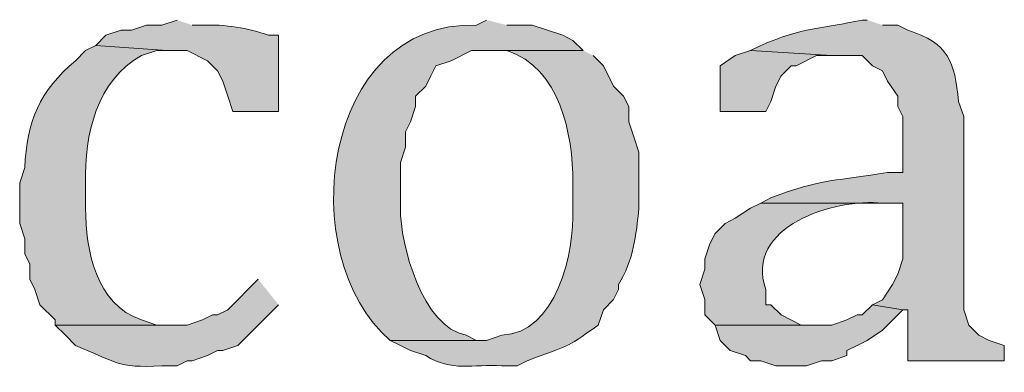
# Model space of a CAD drawing. Units: inches. Extents: x 0 to 210, y 0 to 297.
# Drawn here: x 15 to 19, y 282 to 284 of the extents above; entities that cross this region are included whole.
import ezdxf

# ---------------------------------------------------------------- set-up
doc = ezdxf.new("R2010")
doc.units = ezdxf.units.IN
doc.header["$MEASUREMENT"] = 0
doc.layers.add('Layer 1', color=7, linetype='Continuous')

# ---------------------------------------------------------------- blocks, each defined once
blk = doc.blocks.new('block 5')
at = {"layer": 'Layer 1', "true_color": 0xffffff}
h = blk.add_hatch(color=7, dxfattribs=at)
edge = h.paths.add_edge_path()
edge.add_spline(control_points=[(15.9808, 283.9367), (15.9808, 283.9367), (15.9173, 283.9155), (15.9173, 283.9155), (15.9173, 283.9155), (15.8538, 283.9155), (15.8538, 283.9155), (15.8538, 283.9155), (15.7903, 283.8944), (15.7903, 283.8944), (15.7903, 283.8944), (15.748, 283.8944), (15.748, 283.8944), (15.748, 283.8944), (15.6845, 283.8732), (15.6845, 283.8732), (15.6845, 283.8732), (15.6422, 283.8309), (15.6422, 283.8309), (15.6422, 283.8309), (15.9385, 283.8097), (15.9385, 283.8097), (15.9385, 283.8097), (16.0232, 283.8097), (16.0232, 283.8097), (16.0232, 283.8097), (16.1078, 283.7674), (16.1078, 283.7674), (16.1078, 283.7674), (16.1502, 283.725), (16.1502, 283.725), (16.1502, 283.725), (16.1713, 283.6827), (16.1713, 283.6827), (16.1713, 283.6827), (16.1925, 283.6192), (16.1925, 283.6192), (16.1925, 283.6192), (16.2137, 283.5557), (16.2137, 283.5557), (16.2137, 283.5557), (16.4042, 283.5557), (16.4042, 283.5557), (16.4042, 283.5557), (16.4042, 283.8732), (16.4042, 283.8732), (16.4042, 283.8732), (16.3618, 283.8732), (16.3618, 283.8732), (16.2782, 283.9039), (16.1787, 283.9194), (16.0867, 283.9155), (16.0867, 283.9155), (16.0443, 283.9155), (16.0443, 283.9155)], knot_values=[0, 0, 0, 0, 0.352778, 0.352778, 0.352778, 0.705556, 0.705556, 0.705556, 1.058333, 1.058333, 1.058333, 1.411111, 1.411111, 1.411111, 1.763889, 1.763889, 1.763889, 2.116667, 2.116667, 2.116667, 2.469444, 2.469444, 2.469444, 2.822222, 2.822222, 2.822222, 3.175, 3.175, 3.175, 3.527778, 3.527778, 3.527778, 3.880556, 3.880556, 3.880556, 4.233333, 4.233333, 4.233333, 4.586111, 4.586111, 4.586111, 4.938889, 4.938889, 4.938889, 5.291667, 5.291667, 5.291667, 5.644444, 5.644444, 5.644444, 5.997222, 5.997222, 5.997222, 6.35, 6.35, 6.35, 6.35], degree=3, periodic=0)
edge.add_line((16.0443, 283.9155), (15.9808, 283.9367))
h = blk.add_hatch(color=7, dxfattribs=at)
edge = h.paths.add_edge_path()
edge.add_spline(control_points=[(17.272, 283.9367), (17.272, 283.9367), (17.2297, 283.9155), (17.2297, 283.9155), (16.5855, 283.9381), (16.4606, 282.9535), (16.8698, 282.6032), (16.8698, 282.6032), (17.272, 282.6032), (17.272, 282.6032), (17.272, 282.6032), (17.2297, 282.6032), (17.2297, 282.6032), (17.2297, 282.6032), (17.1873, 282.6244), (17.1873, 282.6244), (17.0053, 282.6565), (16.9115, 283.0011), (16.9122, 283.1535), (16.9122, 283.1535), (16.9122, 283.344), (16.9122, 283.344), (16.9122, 283.344), (16.9333, 283.4076), (16.9333, 283.4076), (16.9333, 283.4076), (16.9333, 283.471), (16.9333, 283.471), (16.9333, 283.471), (16.9545, 283.5134), (16.9545, 283.5134), (16.9545, 283.5134), (16.9757, 283.5769), (16.9757, 283.5769), (16.9757, 283.5769), (16.9757, 283.6192), (16.9757, 283.6192), (16.9757, 283.6192), (17.018, 283.6615), (17.018, 283.6615), (17.018, 283.6615), (17.0392, 283.7039), (17.0392, 283.7039), (17.0392, 283.7039), (17.0603, 283.7462), (17.0603, 283.7462), (17.0603, 283.7462), (17.1238, 283.7674), (17.1238, 283.7674), (17.1238, 283.7674), (17.2085, 283.8097), (17.2085, 283.8097), (17.2085, 283.8097), (17.6742, 283.8097), (17.6742, 283.8097), (17.6742, 283.8097), (17.6318, 283.852), (17.6318, 283.852), (17.6318, 283.852), (17.5895, 283.8732), (17.5895, 283.8732), (17.5895, 283.8732), (17.4625, 283.9155), (17.4625, 283.9155), (17.4625, 283.9155), (17.3567, 283.9155), (17.3567, 283.9155)], knot_values=[0, 0, 0, 0, 0.352778, 0.352778, 0.352778, 0.705556, 0.705556, 0.705556, 1.058333, 1.058333, 1.058333, 1.411111, 1.411111, 1.411111, 1.763889, 1.763889, 1.763889, 2.116667, 2.116667, 2.116667, 2.469444, 2.469444, 2.469444, 2.822222, 2.822222, 2.822222, 3.175, 3.175, 3.175, 3.527778, 3.527778, 3.527778, 3.880556, 3.880556, 3.880556, 4.233333, 4.233333, 4.233333, 4.586111, 4.586111, 4.586111, 4.938889, 4.938889, 4.938889, 5.291667, 5.291667, 5.291667, 5.644444, 5.644444, 5.644444, 5.997222, 5.997222, 5.997222, 6.35, 6.35, 6.35, 6.702778, 6.702778, 6.702778, 7.055556, 7.055556, 7.055556, 7.408333, 7.408333, 7.408333, 7.761111, 7.761111, 7.761111, 7.761111], degree=3, periodic=0)
edge.add_line((17.3567, 283.9155), (17.272, 283.9367))
h = blk.add_hatch(color=7, dxfattribs=at)
edge = h.paths.add_edge_path()
edge.add_spline(control_points=[(18.8595, 283.9367), (18.8595, 283.9367), (18.8383, 283.9367), (18.8383, 283.9367), (18.6679, 283.8997), (18.5949, 283.9085), (18.415, 283.8309), (18.415, 283.8309), (18.3727, 283.8097), (18.3727, 283.8097), (18.3727, 283.8097), (18.7113, 283.7885), (18.7113, 283.7885), (18.7113, 283.7885), (18.8383, 283.7885), (18.8383, 283.7885), (18.8383, 283.7885), (18.8807, 283.7462), (18.8807, 283.7462), (18.8807, 283.7462), (18.923, 283.725), (18.923, 283.725), (18.923, 283.725), (18.9442, 283.6827), (18.9442, 283.6827), (18.9442, 283.6827), (18.9865, 283.6192), (18.9865, 283.6192), (18.9865, 283.6192), (18.9865, 283.5769), (18.9865, 283.5769), (18.9865, 283.5769), (19.0077, 283.5345), (19.0077, 283.5345), (19.0077, 283.5345), (19.0077, 283.3017), (19.0077, 283.3017), (19.0077, 283.3017), (18.9442, 283.3017), (18.9442, 283.3017), (18.7452, 283.2685), (18.6623, 283.2767), (18.4573, 283.1959), (18.4573, 283.1959), (18.415, 283.1747), (18.415, 283.1747), (18.415, 283.1747), (19.0077, 283.1747), (19.0077, 283.1747), (19.0077, 283.1747), (19.0077, 282.9419), (19.0077, 282.9419), (19.0077, 282.9419), (18.9865, 282.8784), (18.9865, 282.8784), (18.9865, 282.8784), (18.9653, 282.836), (18.9653, 282.836), (18.9653, 282.836), (18.923, 282.7725), (18.923, 282.7725), (18.923, 282.7725), (18.8807, 282.7514), (18.8807, 282.7514), (18.8807, 282.7514), (19.0077, 282.7302), (19.0077, 282.7302), (19.0077, 282.7302), (19.0288, 282.7302), (19.0288, 282.7302), (19.0288, 282.7302), (19.0288, 282.5185), (19.0288, 282.5185), (19.0288, 282.5185), (19.431, 282.5185), (19.431, 282.5185), (19.431, 282.5185), (19.431, 282.582), (19.431, 282.582), (19.431, 282.582), (19.3675, 282.6032), (19.3675, 282.6032), (19.3675, 282.6032), (19.3252, 282.6244), (19.3252, 282.6244), (19.3252, 282.6244), (19.2828, 282.6667), (19.2828, 282.6667), (19.2828, 282.6667), (19.2617, 282.7302), (19.2617, 282.7302), (19.2617, 282.7302), (19.2617, 283.5345), (19.2617, 283.5345), (19.2617, 283.5345), (19.2405, 283.598), (19.2405, 283.598), (19.2225, 283.7638), (19.2013, 283.84), (19.0288, 283.8944), (19.0288, 283.8944), (18.9865, 283.9155), (18.9865, 283.9155), (18.9865, 283.9155), (18.923, 283.9155), (18.923, 283.9155)], knot_values=[0, 0, 0, 0, 0.352778, 0.352778, 0.352778, 0.705556, 0.705556, 0.705556, 1.058333, 1.058333, 1.058333, 1.411111, 1.411111, 1.411111, 1.763889, 1.763889, 1.763889, 2.116667, 2.116667, 2.116667, 2.469444, 2.469444, 2.469444, 2.822222, 2.822222, 2.822222, 3.175, 3.175, 3.175, 3.527778, 3.527778, 3.527778, 3.880556, 3.880556, 3.880556, 4.233333, 4.233333, 4.233333, 4.586111, 4.586111, 4.586111, 4.938889, 4.938889, 4.938889, 5.291667, 5.291667, 5.291667, 5.644444, 5.644444, 5.644444, 5.997222, 5.997222, 5.997222, 6.35, 6.35, 6.35, 6.702778, 6.702778, 6.702778, 7.055556, 7.055556, 7.055556, 7.408333, 7.408333, 7.408333, 7.761111, 7.761111, 7.761111, 8.113889, 8.113889, 8.113889, 8.466667, 8.466667, 8.466667, 8.819444, 8.819444, 8.819444, 9.172222, 9.172222, 9.172222, 9.525, 9.525, 9.525, 9.877778, 9.877778, 9.877778, 10.230556, 10.230556, 10.230556, 10.583333, 10.583333, 10.583333, 10.936111, 10.936111, 10.936111, 11.288889, 11.288889, 11.288889, 11.641667, 11.641667, 11.641667, 11.994444, 11.994444, 11.994444, 12.347222, 12.347222, 12.347222, 12.347222], degree=3, periodic=0)
edge.add_line((18.923, 283.9155), (18.8595, 283.9367))
h = blk.add_hatch(color=7, dxfattribs=at)
edge = h.paths.add_edge_path()
edge.add_spline(control_points=[(15.6422, 283.8309), (15.6422, 283.8309), (15.5998, 283.8097), (15.5998, 283.8097), (15.5998, 283.8097), (15.5575, 283.7674), (15.5575, 283.7674), (15.4079, 283.6439), (15.3536, 283.5123), (15.3458, 283.3229), (15.3458, 283.3229), (15.3247, 283.2594), (15.3247, 283.2594), (15.3247, 283.2594), (15.3247, 283.09), (15.3247, 283.09), (15.3247, 283.09), (15.3458, 283.0265), (15.3458, 283.0265), (15.3458, 283.0265), (15.3458, 282.963), (15.3458, 282.963), (15.3458, 282.963), (15.367, 282.9207), (15.367, 282.9207), (15.367, 282.9207), (15.367, 282.8572), (15.367, 282.8572), (15.367, 282.8572), (15.3882, 282.8149), (15.3882, 282.8149), (15.3882, 282.8149), (15.4093, 282.7514), (15.4093, 282.7514), (15.4093, 282.7514), (15.4728, 282.6879), (15.4728, 282.6879), (15.4728, 282.6879), (15.4728, 282.6667), (15.4728, 282.6667), (15.4728, 282.6667), (15.9597, 282.6667), (15.9597, 282.6667), (15.9597, 282.6667), (15.8962, 282.6667), (15.8962, 282.6667), (15.8962, 282.6667), (15.8327, 282.6879), (15.8327, 282.6879), (15.6418, 282.7542), (15.5995, 282.9786), (15.5998, 283.1535), (15.5998, 283.1535), (15.5998, 283.2594), (15.5998, 283.2594), (15.5931, 283.4562), (15.6471, 283.6883), (15.8327, 283.7885), (15.8327, 283.7885), (15.8962, 283.8097), (15.8962, 283.8097), (15.8962, 283.8097), (15.9385, 283.8097), (15.9385, 283.8097)], knot_values=[0, 0, 0, 0, 0.352778, 0.352778, 0.352778, 0.705556, 0.705556, 0.705556, 1.058333, 1.058333, 1.058333, 1.411111, 1.411111, 1.411111, 1.763889, 1.763889, 1.763889, 2.116667, 2.116667, 2.116667, 2.469444, 2.469444, 2.469444, 2.822222, 2.822222, 2.822222, 3.175, 3.175, 3.175, 3.527778, 3.527778, 3.527778, 3.880556, 3.880556, 3.880556, 4.233333, 4.233333, 4.233333, 4.586111, 4.586111, 4.586111, 4.938889, 4.938889, 4.938889, 5.291667, 5.291667, 5.291667, 5.644444, 5.644444, 5.644444, 5.997222, 5.997222, 5.997222, 6.35, 6.35, 6.35, 6.702778, 6.702778, 6.702778, 7.055556, 7.055556, 7.055556, 7.408333, 7.408333, 7.408333, 7.408333], degree=3, periodic=0)
edge.add_line((15.9385, 283.8097), (15.6422, 283.8309))
h = blk.add_hatch(color=7, dxfattribs=at)
edge = h.paths.add_edge_path()
edge.add_spline(control_points=[(17.6742, 283.8097), (17.6742, 283.8097), (17.272, 283.8097), (17.272, 283.8097), (17.272, 283.8097), (17.3567, 283.8097), (17.3567, 283.8097), (17.5789, 283.737), (17.6315, 283.4622), (17.6318, 283.2594), (17.6318, 283.2594), (17.6318, 283.1535), (17.6318, 283.1535), (17.6382, 282.9638), (17.5613, 282.6328), (17.3355, 282.6244), (17.3355, 282.6244), (17.272, 282.6032), (17.272, 282.6032), (17.272, 282.6032), (16.8698, 282.6032), (16.8698, 282.6032), (16.8698, 282.6032), (16.9122, 282.582), (16.9122, 282.582), (16.9122, 282.582), (16.9545, 282.5609), (16.9545, 282.5609), (16.9545, 282.5609), (17.018, 282.5397), (17.018, 282.5397), (17.1277, 282.4702), (17.2141, 282.5051), (17.3355, 282.4974), (17.3355, 282.4974), (17.399, 282.4974), (17.399, 282.4974), (17.399, 282.4974), (17.4413, 282.5185), (17.4413, 282.5185), (17.6227, 282.5877), (17.5867, 282.5595), (17.7377, 282.6667), (17.7377, 282.6667), (17.7588, 282.7302), (17.7588, 282.7302), (17.7588, 282.7302), (17.8012, 282.7726), (17.8012, 282.7726), (17.8012, 282.7726), (17.8223, 282.8149), (17.8223, 282.8149), (17.8223, 282.8149), (17.8223, 282.8361), (17.8223, 282.8361), (17.8837, 282.9348), (17.8961, 283.0403), (17.907, 283.1535), (17.907, 283.1535), (17.907, 283.3864), (17.907, 283.3864), (17.907, 283.3864), (17.8858, 283.4499), (17.8858, 283.4499), (17.8858, 283.4499), (17.8647, 283.5134), (17.8647, 283.5134), (17.8647, 283.5134), (17.8647, 283.5769), (17.8647, 283.5769), (17.8647, 283.5769), (17.8435, 283.6192), (17.8435, 283.6192), (17.8435, 283.6192), (17.8012, 283.6615), (17.8012, 283.6615), (17.8012, 283.6615), (17.7588, 283.7462), (17.7588, 283.7462), (17.7588, 283.7462), (17.7165, 283.7885), (17.7165, 283.7885)], knot_values=[0, 0, 0, 0, 0.352778, 0.352778, 0.352778, 0.705556, 0.705556, 0.705556, 1.058333, 1.058333, 1.058333, 1.411111, 1.411111, 1.411111, 1.763889, 1.763889, 1.763889, 2.116667, 2.116667, 2.116667, 2.469444, 2.469444, 2.469444, 2.822222, 2.822222, 2.822222, 3.175, 3.175, 3.175, 3.527778, 3.527778, 3.527778, 3.880556, 3.880556, 3.880556, 4.233333, 4.233333, 4.233333, 4.586111, 4.586111, 4.586111, 4.938889, 4.938889, 4.938889, 5.291667, 5.291667, 5.291667, 5.644444, 5.644444, 5.644444, 5.997222, 5.997222, 5.997222, 6.35, 6.35, 6.35, 6.702778, 6.702778, 6.702778, 7.055556, 7.055556, 7.055556, 7.408333, 7.408333, 7.408333, 7.761111, 7.761111, 7.761111, 8.113889, 8.113889, 8.113889, 8.466667, 8.466667, 8.466667, 8.819444, 8.819444, 8.819444, 9.172222, 9.172222, 9.172222, 9.525, 9.525, 9.525, 9.525], degree=3, periodic=0)
edge.add_line((17.7165, 283.7885), (17.6742, 283.8097))
for points in [[(18.3727, 283.8097), (18.3092, 283.7885), (18.2457, 283.7462), (18.2457, 283.5557), (18.4362, 283.5557), (18.4573, 283.598), (18.4785, 283.6615), (18.4997, 283.7039), (18.542, 283.7462), (18.5632, 283.7462), (18.6478, 283.7885), (18.7113, 283.7885)], [(18.8807, 282.7514), (18.8383, 282.709), (18.8172, 282.709), (18.7748, 282.6879), (18.7113, 282.6667), (18.2245, 282.6667), (18.2457, 282.6032), (18.288, 282.5609), (18.3515, 282.5397), (18.3727, 282.5185), (18.415, 282.5185), (18.4785, 282.4974), (18.6055, 282.4974), (18.669, 282.5185), (18.7113, 282.5185), (18.7748, 282.5397), (18.7748, 282.5609), (18.8172, 282.582), (18.8595, 282.6032), (18.923, 282.6455), (19.0077, 282.7302)]]:
    blk.add_hatch(color=7, dxfattribs=at).paths.add_polyline_path(points)
h = blk.add_hatch(color=7, dxfattribs=at)
edge = h.paths.add_edge_path()
edge.add_spline(control_points=[(18.415, 283.1747), (18.415, 283.1747), (18.3727, 283.1535), (18.3727, 283.1535), (18.3727, 283.1535), (18.3092, 283.1112), (18.3092, 283.1112), (18.3092, 283.1112), (18.2668, 283.09), (18.2668, 283.09), (18.2668, 283.09), (18.2245, 283.0477), (18.2245, 283.0477), (18.2245, 283.0477), (18.2033, 283.0054), (18.2033, 283.0054), (18.2033, 283.0054), (18.1822, 282.9419), (18.1822, 282.9419), (18.1822, 282.9419), (18.1822, 282.8995), (18.1822, 282.8995), (18.1822, 282.8995), (18.161, 282.8361), (18.161, 282.8361), (18.161, 282.8361), (18.1822, 282.7726), (18.1822, 282.7726), (18.1822, 282.7726), (18.1822, 282.7091), (18.1822, 282.7091), (18.1822, 282.7091), (18.2245, 282.6667), (18.2245, 282.6667), (18.2245, 282.6667), (18.669, 282.6667), (18.669, 282.6667), (18.669, 282.6667), (18.5843, 282.6667), (18.5843, 282.6667), (18.5843, 282.6667), (18.4997, 282.7091), (18.4997, 282.7091), (18.4997, 282.7091), (18.4573, 282.7514), (18.4573, 282.7514), (18.4573, 282.7514), (18.4362, 282.7514), (18.4362, 282.7514), (18.4362, 282.7514), (18.4362, 282.8149), (18.4362, 282.8149), (18.343, 283.0774), (18.7244, 283.1955), (18.923, 283.1747), (18.923, 283.1747), (19.0077, 283.1747), (19.0077, 283.1747)], knot_values=[0, 0, 0, 0, 0.352778, 0.352778, 0.352778, 0.705556, 0.705556, 0.705556, 1.058333, 1.058333, 1.058333, 1.411111, 1.411111, 1.411111, 1.763889, 1.763889, 1.763889, 2.116667, 2.116667, 2.116667, 2.469444, 2.469444, 2.469444, 2.822222, 2.822222, 2.822222, 3.175, 3.175, 3.175, 3.527778, 3.527778, 3.527778, 3.880556, 3.880556, 3.880556, 4.233333, 4.233333, 4.233333, 4.586111, 4.586111, 4.586111, 4.938889, 4.938889, 4.938889, 5.291667, 5.291667, 5.291667, 5.644444, 5.644444, 5.644444, 5.997222, 5.997222, 5.997222, 6.35, 6.35, 6.35, 6.702778, 6.702778, 6.702778, 6.702778], degree=3, periodic=0)
edge.add_line((19.0077, 283.1747), (18.415, 283.1747))
h = blk.add_hatch(color=7, dxfattribs=at)
edge = h.paths.add_edge_path()
edge.add_spline(control_points=[(16.3195, 282.8572), (16.3195, 282.8572), (16.1925, 282.7302), (16.1925, 282.7302), (16.1925, 282.7302), (16.1502, 282.709), (16.1502, 282.709), (16.1502, 282.709), (16.129, 282.709), (16.129, 282.709), (16.129, 282.709), (16.0867, 282.6879), (16.0867, 282.6879), (16.0867, 282.6879), (16.0232, 282.6667), (16.0232, 282.6667), (16.0232, 282.6667), (15.4728, 282.6667), (15.4728, 282.6667), (15.4728, 282.6667), (15.5152, 282.6244), (15.5152, 282.6244), (15.5152, 282.6244), (15.5575, 282.582), (15.5575, 282.582), (15.724, 282.515), (15.7304, 282.4857), (15.9173, 282.4974), (15.9173, 282.4974), (15.9808, 282.4974), (15.9808, 282.4974), (15.9808, 282.4974), (16.0232, 282.5185), (16.0232, 282.5185), (16.0232, 282.5185), (16.0443, 282.5185), (16.0443, 282.5185), (16.0443, 282.5185), (16.1078, 282.5397), (16.1078, 282.5397), (16.1078, 282.5397), (16.1502, 282.5609), (16.1502, 282.5609), (16.1502, 282.5609), (16.1713, 282.5609), (16.1713, 282.5609), (16.1713, 282.5609), (16.2348, 282.582), (16.2348, 282.582), (16.2348, 282.582), (16.4042, 282.7514), (16.4042, 282.7514)], knot_values=[0, 0, 0, 0, 0.352778, 0.352778, 0.352778, 0.705556, 0.705556, 0.705556, 1.058333, 1.058333, 1.058333, 1.411111, 1.411111, 1.411111, 1.763889, 1.763889, 1.763889, 2.116667, 2.116667, 2.116667, 2.469444, 2.469444, 2.469444, 2.822222, 2.822222, 2.822222, 3.175, 3.175, 3.175, 3.527778, 3.527778, 3.527778, 3.880556, 3.880556, 3.880556, 4.233333, 4.233333, 4.233333, 4.586111, 4.586111, 4.586111, 4.938889, 4.938889, 4.938889, 5.291667, 5.291667, 5.291667, 5.644444, 5.644444, 5.644444, 5.997222, 5.997222, 5.997222, 5.997222], degree=3, periodic=0)
edge.add_line((16.4042, 282.7514), (16.3195, 282.8572))
at = {"layer": 'Layer 1', "lineweight": 0}
for points in [[(18.3727, 283.8097), (18.3092, 283.7885), (18.2457, 283.7462), (18.2457, 283.5557), (18.4362, 283.5557), (18.4573, 283.598), (18.4785, 283.6615), (18.4997, 283.7039), (18.542, 283.7462), (18.5632, 283.7462), (18.6478, 283.7885), (18.7113, 283.7885)], [(18.8807, 282.7514), (18.8383, 282.709), (18.8172, 282.709), (18.7748, 282.6879), (18.7113, 282.6667), (18.2245, 282.6667), (18.2457, 282.6032), (18.288, 282.5609), (18.3515, 282.5397), (18.3727, 282.5185), (18.415, 282.5185), (18.4785, 282.4974), (18.6055, 282.4974), (18.669, 282.5185), (18.7113, 282.5185), (18.7748, 282.5397), (18.7748, 282.5609), (18.8172, 282.582), (18.8595, 282.6032), (18.923, 282.6455), (19.0077, 282.7302)]]:
    blk.add_lwpolyline(points, dxfattribs=at)
for points, knots in [([(15.9808, 283.9367), (15.9808, 283.9367), (15.9173, 283.9155), (15.9173, 283.9155), (15.9173, 283.9155), (15.8538, 283.9155), (15.8538, 283.9155), (15.8538, 283.9155), (15.7903, 283.8944), (15.7903, 283.8944), (15.7903, 283.8944), (15.748, 283.8944), (15.748, 283.8944), (15.748, 283.8944), (15.6845, 283.8732), (15.6845, 283.8732), (15.6845, 283.8732), (15.6422, 283.8309), (15.6422, 283.8309), (15.6422, 283.8309), (15.9385, 283.8097), (15.9385, 283.8097), (15.9385, 283.8097), (16.0232, 283.8097), (16.0232, 283.8097), (16.0232, 283.8097), (16.1078, 283.7674), (16.1078, 283.7674), (16.1078, 283.7674), (16.1502, 283.725), (16.1502, 283.725), (16.1502, 283.725), (16.1713, 283.6827), (16.1713, 283.6827), (16.1713, 283.6827), (16.1925, 283.6192), (16.1925, 283.6192), (16.1925, 283.6192), (16.2137, 283.5557), (16.2137, 283.5557), (16.2137, 283.5557), (16.4042, 283.5557), (16.4042, 283.5557), (16.4042, 283.5557), (16.4042, 283.8732), (16.4042, 283.8732), (16.4042, 283.8732), (16.3618, 283.8732), (16.3618, 283.8732), (16.2782, 283.9039), (16.1787, 283.9194), (16.0867, 283.9155), (16.0867, 283.9155), (16.0443, 283.9155), (16.0443, 283.9155)], [0, 0, 0, 0, 1, 1, 1, 2, 2, 2, 3, 3, 3, 4, 4, 4, 5, 5, 5, 6, 6, 6, 7, 7, 7, 8, 8, 8, 9, 9, 9, 10, 10, 10, 11, 11, 11, 12, 12, 12, 13, 13, 13, 14, 14, 14, 15, 15, 15, 16, 16, 16, 17, 17, 17, 18, 18, 18, 18]), ([(17.272, 283.9367), (17.272, 283.9367), (17.2297, 283.9155), (17.2297, 283.9155), (16.5855, 283.9381), (16.4606, 282.9535), (16.8698, 282.6032), (16.8698, 282.6032), (17.272, 282.6032), (17.272, 282.6032), (17.272, 282.6032), (17.2297, 282.6032), (17.2297, 282.6032), (17.2297, 282.6032), (17.1873, 282.6244), (17.1873, 282.6244), (17.0053, 282.6565), (16.9115, 283.0011), (16.9122, 283.1535), (16.9122, 283.1535), (16.9122, 283.344), (16.9122, 283.344), (16.9122, 283.344), (16.9333, 283.4076), (16.9333, 283.4076), (16.9333, 283.4076), (16.9333, 283.471), (16.9333, 283.471), (16.9333, 283.471), (16.9545, 283.5134), (16.9545, 283.5134), (16.9545, 283.5134), (16.9757, 283.5769), (16.9757, 283.5769), (16.9757, 283.5769), (16.9757, 283.6192), (16.9757, 283.6192), (16.9757, 283.6192), (17.018, 283.6615), (17.018, 283.6615), (17.018, 283.6615), (17.0392, 283.7039), (17.0392, 283.7039), (17.0392, 283.7039), (17.0603, 283.7462), (17.0603, 283.7462), (17.0603, 283.7462), (17.1238, 283.7674), (17.1238, 283.7674), (17.1238, 283.7674), (17.2085, 283.8097), (17.2085, 283.8097), (17.2085, 283.8097), (17.6742, 283.8097), (17.6742, 283.8097), (17.6742, 283.8097), (17.6318, 283.852), (17.6318, 283.852), (17.6318, 283.852), (17.5895, 283.8732), (17.5895, 283.8732), (17.5895, 283.8732), (17.4625, 283.9155), (17.4625, 283.9155), (17.4625, 283.9155), (17.3567, 283.9155), (17.3567, 283.9155)], [0, 0, 0, 0, 1, 1, 1, 2, 2, 2, 3, 3, 3, 4, 4, 4, 5, 5, 5, 6, 6, 6, 7, 7, 7, 8, 8, 8, 9, 9, 9, 10, 10, 10, 11, 11, 11, 12, 12, 12, 13, 13, 13, 14, 14, 14, 15, 15, 15, 16, 16, 16, 17, 17, 17, 18, 18, 18, 19, 19, 19, 20, 20, 20, 21, 21, 21, 22, 22, 22, 22]), ([(18.8595, 283.9367), (18.8595, 283.9367), (18.8383, 283.9367), (18.8383, 283.9367), (18.6679, 283.8997), (18.5949, 283.9085), (18.415, 283.8309), (18.415, 283.8309), (18.3727, 283.8097), (18.3727, 283.8097), (18.3727, 283.8097), (18.7113, 283.7885), (18.7113, 283.7885), (18.7113, 283.7885), (18.8383, 283.7885), (18.8383, 283.7885), (18.8383, 283.7885), (18.8807, 283.7462), (18.8807, 283.7462), (18.8807, 283.7462), (18.923, 283.725), (18.923, 283.725), (18.923, 283.725), (18.9442, 283.6827), (18.9442, 283.6827), (18.9442, 283.6827), (18.9865, 283.6192), (18.9865, 283.6192), (18.9865, 283.6192), (18.9865, 283.5769), (18.9865, 283.5769), (18.9865, 283.5769), (19.0077, 283.5345), (19.0077, 283.5345), (19.0077, 283.5345), (19.0077, 283.3017), (19.0077, 283.3017), (19.0077, 283.3017), (18.9442, 283.3017), (18.9442, 283.3017), (18.7452, 283.2685), (18.6623, 283.2767), (18.4573, 283.1959), (18.4573, 283.1959), (18.415, 283.1747), (18.415, 283.1747), (18.415, 283.1747), (19.0077, 283.1747), (19.0077, 283.1747), (19.0077, 283.1747), (19.0077, 282.9419), (19.0077, 282.9419), (19.0077, 282.9419), (18.9865, 282.8784), (18.9865, 282.8784), (18.9865, 282.8784), (18.9653, 282.836), (18.9653, 282.836), (18.9653, 282.836), (18.923, 282.7725), (18.923, 282.7725), (18.923, 282.7725), (18.8807, 282.7514), (18.8807, 282.7514), (18.8807, 282.7514), (19.0077, 282.7302), (19.0077, 282.7302), (19.0077, 282.7302), (19.0288, 282.7302), (19.0288, 282.7302), (19.0288, 282.7302), (19.0288, 282.5185), (19.0288, 282.5185), (19.0288, 282.5185), (19.431, 282.5185), (19.431, 282.5185), (19.431, 282.5185), (19.431, 282.582), (19.431, 282.582), (19.431, 282.582), (19.3675, 282.6032), (19.3675, 282.6032), (19.3675, 282.6032), (19.3252, 282.6244), (19.3252, 282.6244), (19.3252, 282.6244), (19.2828, 282.6667), (19.2828, 282.6667), (19.2828, 282.6667), (19.2617, 282.7302), (19.2617, 282.7302), (19.2617, 282.7302), (19.2617, 283.5345), (19.2617, 283.5345), (19.2617, 283.5345), (19.2405, 283.598), (19.2405, 283.598), (19.2225, 283.7638), (19.2013, 283.84), (19.0288, 283.8944), (19.0288, 283.8944), (18.9865, 283.9155), (18.9865, 283.9155), (18.9865, 283.9155), (18.923, 283.9155), (18.923, 283.9155)], [0, 0, 0, 0, 1, 1, 1, 2, 2, 2, 3, 3, 3, 4, 4, 4, 5, 5, 5, 6, 6, 6, 7, 7, 7, 8, 8, 8, 9, 9, 9, 10, 10, 10, 11, 11, 11, 12, 12, 12, 13, 13, 13, 14, 14, 14, 15, 15, 15, 16, 16, 16, 17, 17, 17, 18, 18, 18, 19, 19, 19, 20, 20, 20, 21, 21, 21, 22, 22, 22, 23, 23, 23, 24, 24, 24, 25, 25, 25, 26, 26, 26, 27, 27, 27, 28, 28, 28, 29, 29, 29, 30, 30, 30, 31, 31, 31, 32, 32, 32, 33, 33, 33, 34, 34, 34, 35, 35, 35, 35]), ([(15.6422, 283.8309), (15.6422, 283.8309), (15.5998, 283.8097), (15.5998, 283.8097), (15.5998, 283.8097), (15.5575, 283.7674), (15.5575, 283.7674), (15.4079, 283.6439), (15.3536, 283.5123), (15.3458, 283.3229), (15.3458, 283.3229), (15.3247, 283.2594), (15.3247, 283.2594), (15.3247, 283.2594), (15.3247, 283.09), (15.3247, 283.09), (15.3247, 283.09), (15.3458, 283.0265), (15.3458, 283.0265), (15.3458, 283.0265), (15.3458, 282.963), (15.3458, 282.963), (15.3458, 282.963), (15.367, 282.9207), (15.367, 282.9207), (15.367, 282.9207), (15.367, 282.8572), (15.367, 282.8572), (15.367, 282.8572), (15.3882, 282.8149), (15.3882, 282.8149), (15.3882, 282.8149), (15.4093, 282.7514), (15.4093, 282.7514), (15.4093, 282.7514), (15.4728, 282.6879), (15.4728, 282.6879), (15.4728, 282.6879), (15.4728, 282.6667), (15.4728, 282.6667), (15.4728, 282.6667), (15.9597, 282.6667), (15.9597, 282.6667), (15.9597, 282.6667), (15.8962, 282.6667), (15.8962, 282.6667), (15.8962, 282.6667), (15.8327, 282.6879), (15.8327, 282.6879), (15.6418, 282.7542), (15.5995, 282.9786), (15.5998, 283.1535), (15.5998, 283.1535), (15.5998, 283.2594), (15.5998, 283.2594), (15.5931, 283.4562), (15.6471, 283.6883), (15.8327, 283.7885), (15.8327, 283.7885), (15.8962, 283.8097), (15.8962, 283.8097), (15.8962, 283.8097), (15.9385, 283.8097), (15.9385, 283.8097)], [0, 0, 0, 0, 1, 1, 1, 2, 2, 2, 3, 3, 3, 4, 4, 4, 5, 5, 5, 6, 6, 6, 7, 7, 7, 8, 8, 8, 9, 9, 9, 10, 10, 10, 11, 11, 11, 12, 12, 12, 13, 13, 13, 14, 14, 14, 15, 15, 15, 16, 16, 16, 17, 17, 17, 18, 18, 18, 19, 19, 19, 20, 20, 20, 21, 21, 21, 21]), ([(17.6742, 283.8097), (17.6742, 283.8097), (17.272, 283.8097), (17.272, 283.8097), (17.272, 283.8097), (17.3567, 283.8097), (17.3567, 283.8097), (17.5789, 283.737), (17.6315, 283.4622), (17.6318, 283.2594), (17.6318, 283.2594), (17.6318, 283.1535), (17.6318, 283.1535), (17.6382, 282.9638), (17.5613, 282.6328), (17.3355, 282.6244), (17.3355, 282.6244), (17.272, 282.6032), (17.272, 282.6032), (17.272, 282.6032), (16.8698, 282.6032), (16.8698, 282.6032), (16.8698, 282.6032), (16.9122, 282.582), (16.9122, 282.582), (16.9122, 282.582), (16.9545, 282.5609), (16.9545, 282.5609), (16.9545, 282.5609), (17.018, 282.5397), (17.018, 282.5397), (17.1277, 282.4702), (17.2141, 282.5051), (17.3355, 282.4974), (17.3355, 282.4974), (17.399, 282.4974), (17.399, 282.4974), (17.399, 282.4974), (17.4413, 282.5185), (17.4413, 282.5185), (17.6227, 282.5877), (17.5867, 282.5595), (17.7377, 282.6667), (17.7377, 282.6667), (17.7588, 282.7302), (17.7588, 282.7302), (17.7588, 282.7302), (17.8012, 282.7726), (17.8012, 282.7726), (17.8012, 282.7726), (17.8223, 282.8149), (17.8223, 282.8149), (17.8223, 282.8149), (17.8223, 282.8361), (17.8223, 282.8361), (17.8837, 282.9348), (17.8961, 283.0403), (17.907, 283.1535), (17.907, 283.1535), (17.907, 283.3864), (17.907, 283.3864), (17.907, 283.3864), (17.8858, 283.4499), (17.8858, 283.4499), (17.8858, 283.4499), (17.8647, 283.5134), (17.8647, 283.5134), (17.8647, 283.5134), (17.8647, 283.5769), (17.8647, 283.5769), (17.8647, 283.5769), (17.8435, 283.6192), (17.8435, 283.6192), (17.8435, 283.6192), (17.8012, 283.6615), (17.8012, 283.6615), (17.8012, 283.6615), (17.7588, 283.7462), (17.7588, 283.7462), (17.7588, 283.7462), (17.7165, 283.7885), (17.7165, 283.7885)], [0, 0, 0, 0, 1, 1, 1, 2, 2, 2, 3, 3, 3, 4, 4, 4, 5, 5, 5, 6, 6, 6, 7, 7, 7, 8, 8, 8, 9, 9, 9, 10, 10, 10, 11, 11, 11, 12, 12, 12, 13, 13, 13, 14, 14, 14, 15, 15, 15, 16, 16, 16, 17, 17, 17, 18, 18, 18, 19, 19, 19, 20, 20, 20, 21, 21, 21, 22, 22, 22, 23, 23, 23, 24, 24, 24, 25, 25, 25, 26, 26, 26, 27, 27, 27, 27]), ([(18.415, 283.1747), (18.415, 283.1747), (18.3727, 283.1535), (18.3727, 283.1535), (18.3727, 283.1535), (18.3092, 283.1112), (18.3092, 283.1112), (18.3092, 283.1112), (18.2668, 283.09), (18.2668, 283.09), (18.2668, 283.09), (18.2245, 283.0477), (18.2245, 283.0477), (18.2245, 283.0477), (18.2033, 283.0054), (18.2033, 283.0054), (18.2033, 283.0054), (18.1822, 282.9419), (18.1822, 282.9419), (18.1822, 282.9419), (18.1822, 282.8995), (18.1822, 282.8995), (18.1822, 282.8995), (18.161, 282.8361), (18.161, 282.8361), (18.161, 282.8361), (18.1822, 282.7726), (18.1822, 282.7726), (18.1822, 282.7726), (18.1822, 282.7091), (18.1822, 282.7091), (18.1822, 282.7091), (18.2245, 282.6667), (18.2245, 282.6667), (18.2245, 282.6667), (18.669, 282.6667), (18.669, 282.6667), (18.669, 282.6667), (18.5843, 282.6667), (18.5843, 282.6667), (18.5843, 282.6667), (18.4997, 282.7091), (18.4997, 282.7091), (18.4997, 282.7091), (18.4573, 282.7514), (18.4573, 282.7514), (18.4573, 282.7514), (18.4362, 282.7514), (18.4362, 282.7514), (18.4362, 282.7514), (18.4362, 282.8149), (18.4362, 282.8149), (18.343, 283.0774), (18.7244, 283.1955), (18.923, 283.1747), (18.923, 283.1747), (19.0077, 283.1747), (19.0077, 283.1747)], [0, 0, 0, 0, 1, 1, 1, 2, 2, 2, 3, 3, 3, 4, 4, 4, 5, 5, 5, 6, 6, 6, 7, 7, 7, 8, 8, 8, 9, 9, 9, 10, 10, 10, 11, 11, 11, 12, 12, 12, 13, 13, 13, 14, 14, 14, 15, 15, 15, 16, 16, 16, 17, 17, 17, 18, 18, 18, 19, 19, 19, 19]), ([(16.3195, 282.8572), (16.3195, 282.8572), (16.1925, 282.7302), (16.1925, 282.7302), (16.1925, 282.7302), (16.1502, 282.709), (16.1502, 282.709), (16.1502, 282.709), (16.129, 282.709), (16.129, 282.709), (16.129, 282.709), (16.0867, 282.6879), (16.0867, 282.6879), (16.0867, 282.6879), (16.0232, 282.6667), (16.0232, 282.6667), (16.0232, 282.6667), (15.4728, 282.6667), (15.4728, 282.6667), (15.4728, 282.6667), (15.5152, 282.6244), (15.5152, 282.6244), (15.5152, 282.6244), (15.5575, 282.582), (15.5575, 282.582), (15.724, 282.515), (15.7304, 282.4857), (15.9173, 282.4974), (15.9173, 282.4974), (15.9808, 282.4974), (15.9808, 282.4974), (15.9808, 282.4974), (16.0232, 282.5185), (16.0232, 282.5185), (16.0232, 282.5185), (16.0443, 282.5185), (16.0443, 282.5185), (16.0443, 282.5185), (16.1078, 282.5397), (16.1078, 282.5397), (16.1078, 282.5397), (16.1502, 282.5609), (16.1502, 282.5609), (16.1502, 282.5609), (16.1713, 282.5609), (16.1713, 282.5609), (16.1713, 282.5609), (16.2348, 282.582), (16.2348, 282.582), (16.2348, 282.582), (16.4042, 282.7514), (16.4042, 282.7514)], [0, 0, 0, 0, 1, 1, 1, 2, 2, 2, 3, 3, 3, 4, 4, 4, 5, 5, 5, 6, 6, 6, 7, 7, 7, 8, 8, 8, 9, 9, 9, 10, 10, 10, 11, 11, 11, 12, 12, 12, 13, 13, 13, 14, 14, 14, 15, 15, 15, 16, 16, 16, 17, 17, 17, 17])]:
    blk.add_open_spline(points, degree=3, knots=knots, dxfattribs=at)
blk = doc.blocks.new('block 2')
at = {"layer": 'Layer 1'}
blk.add_blockref('block 5', (0, 0), dxfattribs=at)

msp = doc.modelspace()

# ---------------------------------------------------------------- block references
at = {"layer": 'Layer 1'}
msp.add_blockref('block 2', (0, 0), dxfattribs=at)

doc.saveas('drawing.dxf')
